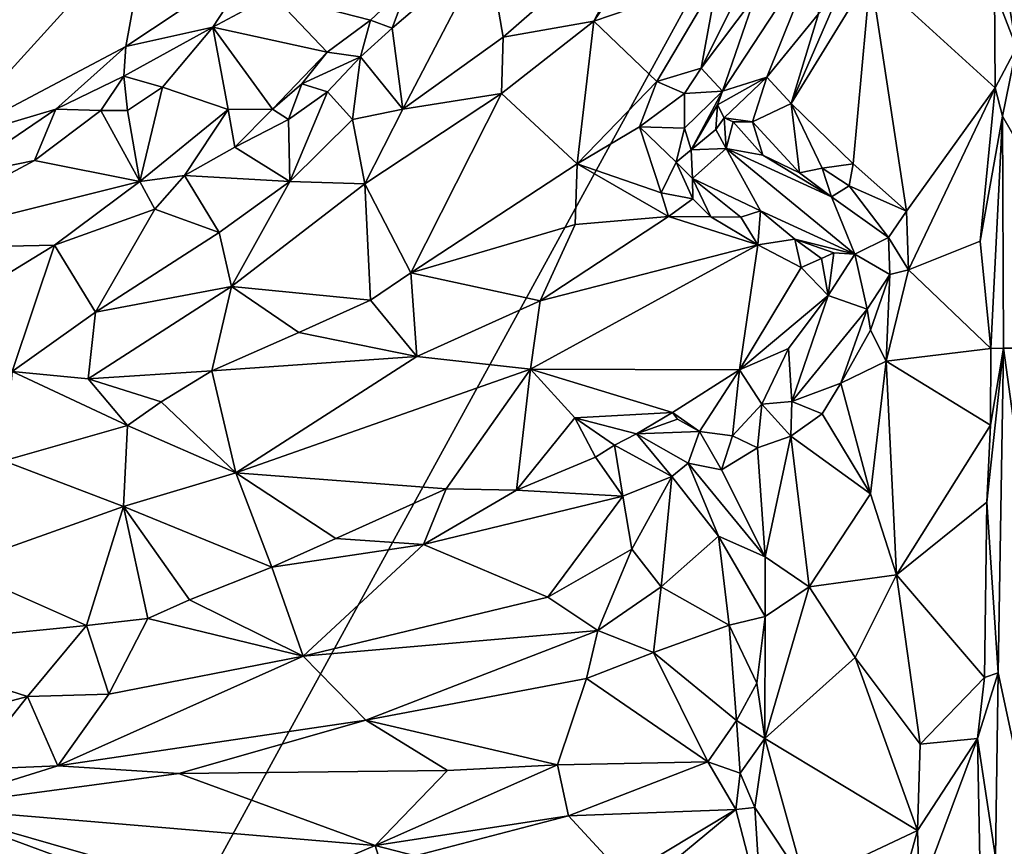
# Model space of a CAD drawing. Units: metres. Extents: x 23.2 to 29, y -15.5 to 8.9.
# Drawn here: x 26.9 to 27.9, y 0.3 to 1.1 of the extents above; entities that cross this region are included whole.
import ezdxf

# ---------------------------------------------------------------- set-up
doc = ezdxf.new("R2010")
doc.units = ezdxf.units.M

msp = doc.modelspace()

# ---------------------------------------------------------------- linework, layer by layer
at = {"layer": '1'}
for points in [[(26.4206, -0.9201, -1.5443), (25.6409, 1.2408, -1.5467), (28.3185, 2.5464, -1.5438)], [(26.4206, -0.9201, -1.5443), (28.3185, 2.5464, -1.5438), (28.2306, 0.4658, -1.535)], [(27.8623, 1.2484, -1.1113), (27.8799, 1.0818, -1.0927), (27.8759, 1.3759, -1.1035)], [(27.8623, 1.2484, -1.1113), (27.8553, 1.2246, -1.1125), (27.8799, 1.0818, -1.0927)], [(27.3361, 1.1856, -0.8677), (27.3522, 1.0923, -0.9156), (27.5078, 1.2283, -0.9381)], [(27.3522, 1.0923, -0.9156), (27.4454, 1.1087, -0.9259), (27.5078, 1.2283, -0.9381)], [(27.5078, 1.2283, -0.9381), (27.4454, 1.1087, -0.9259), (27.5302, 1.2334, -0.9377)], [(27.4454, 1.1087, -0.9259), (27.5724, 1.1523, -0.9095), (27.5302, 1.2334, -0.9377)], [(26.8289, 1.1107, -0.819), (26.778, 0.9843, -0.8758), (26.9887, 1.2159, -0.8363)], [(26.778, 0.9843, -0.8758), (26.9644, 1.0827, -0.9085), (26.9887, 1.2159, -0.8363)], [(26.9887, 1.2159, -0.8363), (26.9644, 1.0827, -0.9085), (27.0992, 1.1724, -0.9275)], [(27.8553, 1.2246, -1.1125), (27.8574, 1.1404, -1.1125), (27.8799, 1.0818, -1.0927)], [(27.255, 1.1469, -0.8593), (27.2379, 1.1017, -0.8612), (27.3361, 1.1856, -0.8677)], [(27.3361, 1.1856, -0.8677), (27.2379, 1.1017, -0.8612), (27.2491, 1.0182, -0.8945)], [(27.3361, 1.1856, -0.8677), (27.2491, 1.0182, -0.8945), (27.3522, 1.0923, -0.9156)], [(27.6232, 1.0511, -1.0423), (27.6803, 1.1932, -0.9603), (27.5776, 1.037, -0.9595)], [(27.6113, 1.1346, -0.9189), (27.5776, 1.037, -0.9595), (27.6803, 1.1932, -0.9603)], [(27.6803, 1.1932, -0.9603), (27.6232, 1.0511, -1.0423), (27.6764, 1.1165, -1.0485)], [(27.0992, 1.1724, -0.9275), (26.9644, 1.0827, -0.9085), (27.0536, 1.1028, -0.9223)], [(27.0992, 1.1724, -0.9275), (27.0536, 1.1028, -0.9223), (27.1153, 1.136, -0.9192)], [(27.6483, 1.024, -1.06), (27.7121, 0.962, -1.072), (27.7299, 1.1572, -1.0765)], [(27.6974, 1.1374, -1.0645), (27.6483, 1.024, -1.06), (27.7299, 1.1572, -1.0765)], [(27.7299, 1.1572, -1.0765), (27.7121, 0.962, -1.072), (27.767, 0.9133, -1.0864)], [(27.7299, 1.1572, -1.0765), (27.767, 0.9133, -1.0864), (27.858, 1.0403, -1.1136)], [(27.7299, 1.1572, -1.0765), (27.858, 1.0403, -1.1136), (27.8574, 1.1404, -1.1125)], [(27.1153, 1.136, -0.9192), (27.2157, 1.1099, -0.8618), (27.255, 1.1469, -0.8593)], [(27.255, 1.1469, -0.8593), (27.2157, 1.1099, -0.8618), (27.2379, 1.1017, -0.8612)], [(27.5724, 1.1523, -0.9095), (27.4454, 1.1087, -0.9259), (27.5101, 1.0469, -0.8957)], [(27.5724, 1.1523, -0.9095), (27.5101, 1.0469, -0.8957), (27.5556, 1.0604, -0.9063)], [(27.5724, 1.1523, -0.9095), (27.5556, 1.0604, -0.9063), (27.589, 1.1266, -0.9107)], [(27.1153, 1.136, -0.9192), (27.0536, 1.1028, -0.9223), (27.1714, 1.0768, -0.8521)], [(27.1153, 1.136, -0.9192), (27.1714, 1.0768, -0.8521), (27.2157, 1.1099, -0.8618)], [(27.589, 1.1266, -0.9107), (27.5556, 1.0604, -0.9063), (27.6113, 1.1346, -0.9189)], [(27.6113, 1.1346, -0.9189), (27.5556, 1.0604, -0.9063), (27.5776, 1.037, -0.9595)], [(27.6764, 1.1165, -1.0485), (27.6483, 1.024, -1.06), (27.6974, 1.1374, -1.0645)], [(27.8574, 1.1404, -1.1125), (27.858, 1.0403, -1.1136), (27.8799, 1.0818, -1.0927)], [(27.6764, 1.1165, -1.0485), (27.6232, 1.0511, -1.0423), (27.6483, 1.024, -1.06)], [(27.1714, 1.0768, -0.8521), (27.2056, 1.0723, -0.853), (27.2157, 1.1099, -0.8618)], [(27.2157, 1.1099, -0.8618), (27.2056, 1.0723, -0.853), (27.2379, 1.1017, -0.8612)], [(27.3522, 1.0923, -0.9156), (27.3504, 1.0344, -0.914), (27.4454, 1.1087, -0.9259)], [(27.3504, 1.0344, -0.914), (27.4284, 0.9623, -0.8771), (27.4454, 1.1087, -0.9259)], [(27.4454, 1.1087, -0.9259), (27.4284, 0.9623, -0.8771), (27.5101, 1.0469, -0.8957)], [(27.0536, 1.1028, -0.9223), (26.9644, 1.0827, -0.9085), (26.9621, 1.0521, -0.909)], [(27.0021, 1.041, -0.9009), (27.0536, 1.1028, -0.9223), (26.9621, 1.0521, -0.909)], [(27.0536, 1.1028, -0.9223), (27.0021, 1.041, -0.9009), (27.0693, 1.0181, -0.8533)], [(27.0536, 1.1028, -0.9223), (27.0693, 1.0181, -0.8533), (27.1152, 1.0183, -0.8438)], [(27.0536, 1.1028, -0.9223), (27.1152, 1.0183, -0.8438), (27.1714, 1.0768, -0.8521)], [(27.2379, 1.1017, -0.8612), (27.2056, 1.0723, -0.853), (27.2491, 1.0182, -0.8945)], [(27.2491, 1.0182, -0.8945), (27.3504, 1.0344, -0.914), (27.3522, 1.0923, -0.9156)], [(26.778, 0.9843, -0.8758), (26.8922, 1.0185, -0.8998), (26.9644, 1.0827, -0.9085)], [(26.8922, 1.0185, -0.8998), (26.9621, 1.0521, -0.909), (26.9644, 1.0827, -0.9085)], [(27.1152, 1.0183, -0.8438), (27.1451, 1.0443, -0.8536), (27.1714, 1.0768, -0.8521)], [(27.1714, 1.0768, -0.8521), (27.1451, 1.0443, -0.8536), (27.2056, 1.0723, -0.853)], [(27.858, 1.0403, -1.1136), (27.8654, 1.0112, -1.1121), (27.8799, 1.0818, -1.0927)], [(27.8799, 1.0818, -1.0927), (27.8654, 1.0112, -1.1121), (28.0028, 0.7725, -0.9131)], [(27.1451, 1.0443, -0.8536), (27.1715, 1.0361, -0.8559), (27.2056, 1.0723, -0.853)], [(27.1715, 1.0361, -0.8559), (27.1972, 1.0077, -0.8765), (27.2056, 1.0723, -0.853)], [(27.2056, 1.0723, -0.853), (27.1972, 1.0077, -0.8765), (27.2491, 1.0182, -0.8945)], [(27.5101, 1.0469, -0.8957), (27.5387, 1.0346, -0.9096), (27.5556, 1.0604, -0.9063)], [(27.5556, 1.0604, -0.9063), (27.5387, 1.0346, -0.9096), (27.5776, 1.037, -0.9595)], [(26.9621, 1.0521, -0.909), (26.8922, 1.0185, -0.8998), (26.9386, 1.017, -0.906)], [(26.9386, 1.017, -0.906), (26.9658, 1.0171, -0.9024), (26.9621, 1.0521, -0.909)], [(26.9621, 1.0521, -0.909), (26.9658, 1.0171, -0.9024), (27.0021, 1.041, -0.9009)], [(27.1451, 1.0443, -0.8536), (27.1152, 1.0183, -0.8438), (27.1314, 1.0078, -0.8467)], [(27.1451, 1.0443, -0.8536), (27.1314, 1.0078, -0.8467), (27.1715, 1.0361, -0.8559)], [(27.4284, 0.9623, -0.8771), (27.4924, 1.0001, -0.8907), (27.5101, 1.0469, -0.8957)], [(27.5101, 1.0469, -0.8957), (27.4924, 1.0001, -0.8907), (27.5387, 1.0346, -0.9096)], [(27.5794, 1.0095, -0.9987), (27.6232, 1.0511, -1.0423), (27.5726, 1.0228, -0.9779)], [(27.5726, 1.0228, -0.9779), (27.6232, 1.0511, -1.0423), (27.5776, 1.037, -0.9595)], [(27.6232, 1.0511, -1.0423), (27.5794, 1.0095, -0.9987), (27.6086, 1.0053, -1.0484)], [(27.6232, 1.0511, -1.0423), (27.6086, 1.0053, -1.0484), (27.6483, 1.024, -1.06)], [(26.9658, 1.0171, -0.9024), (26.9786, 0.944, -0.8422), (27.0021, 1.041, -0.9009)], [(27.0021, 1.041, -0.9009), (26.9786, 0.944, -0.8422), (27.0693, 1.0181, -0.8533)], [(27.1314, 1.0078, -0.8467), (27.133, 0.9441, -0.8722), (27.1715, 1.0361, -0.8559)], [(27.1715, 1.0361, -0.8559), (27.133, 0.9441, -0.8722), (27.1972, 1.0077, -0.8765)], [(27.2491, 1.0182, -0.8945), (27.2101, 0.9414, -0.8877), (27.3504, 1.0344, -0.914)], [(27.2101, 0.9414, -0.8877), (27.2571, 0.8499, -0.8551), (27.3504, 1.0344, -0.914)], [(27.3504, 1.0344, -0.914), (27.2571, 0.8499, -0.8551), (27.4284, 0.9623, -0.8771)], [(27.5387, 1.0346, -0.9096), (27.4924, 1.0001, -0.8907), (27.5387, 0.9987, -0.9238)], [(27.5387, 1.0346, -0.9096), (27.5387, 0.9987, -0.9238), (27.5776, 1.037, -0.9595)], [(27.5387, 0.9987, -0.9238), (27.5454, 0.9766, -0.9451), (27.5776, 1.037, -0.9595)], [(27.5776, 1.037, -0.9595), (27.5454, 0.9766, -0.9451), (27.5726, 1.0228, -0.9779)], [(27.858, 1.0403, -1.1136), (27.767, 0.9133, -1.0864), (27.7688, 0.8532, -1.0831)], [(27.858, 1.0403, -1.1136), (27.7688, 0.8532, -1.0831), (27.8427, 0.8826, -1.1135)], [(27.858, 1.0403, -1.1136), (27.8427, 0.8826, -1.1135), (27.8654, 1.0112, -1.1121)], [(27.5454, 0.9766, -0.9451), (27.5709, 0.9973, -0.9712), (27.5726, 1.0228, -0.9779)], [(27.5709, 0.9973, -0.9712), (27.5794, 1.0095, -0.9987), (27.5726, 1.0228, -0.9779)], [(27.6086, 1.0053, -1.0484), (27.6567, 0.953, -1.0486), (27.6483, 1.024, -1.06)], [(27.6483, 1.024, -1.06), (27.6567, 0.953, -1.0486), (27.6801, 0.9578, -1.0618)], [(27.6483, 1.024, -1.06), (27.6801, 0.9578, -1.0618), (27.7121, 0.962, -1.072)], [(26.778, 0.9843, -0.8758), (26.7908, 0.9494, -0.89), (26.8922, 1.0185, -0.8998)], [(26.7908, 0.9494, -0.89), (26.8704, 0.9656, -0.8909), (26.8922, 1.0185, -0.8998)], [(26.8922, 1.0185, -0.8998), (26.8704, 0.9656, -0.8909), (26.9386, 1.017, -0.906)], [(26.9386, 1.017, -0.906), (26.8704, 0.9656, -0.8909), (26.9786, 0.944, -0.8422)], [(26.9658, 1.0171, -0.9024), (26.9386, 1.017, -0.906), (26.9786, 0.944, -0.8422)], [(26.9786, 0.944, -0.8422), (27.0244, 0.9503, -0.8358), (27.0693, 1.0181, -0.8533)], [(27.0693, 1.0181, -0.8533), (27.0244, 0.9503, -0.8358), (27.0762, 0.9791, -0.8475)], [(27.0693, 1.0181, -0.8533), (27.0762, 0.9791, -0.8475), (27.1152, 1.0183, -0.8438)], [(27.1152, 1.0183, -0.8438), (27.0762, 0.9791, -0.8475), (27.1314, 1.0078, -0.8467)], [(27.1972, 1.0077, -0.8765), (27.2101, 0.9414, -0.8877), (27.2491, 1.0182, -0.8945)], [(27.0762, 0.9791, -0.8475), (27.133, 0.9441, -0.8722), (27.1314, 1.0078, -0.8467)], [(27.1972, 1.0077, -0.8765), (27.133, 0.9441, -0.8722), (27.2101, 0.9414, -0.8877)], [(27.5814, 0.978, -0.9954), (27.5794, 1.0095, -0.9987), (27.5709, 0.9973, -0.9712)], [(27.5794, 1.0095, -0.9987), (27.5814, 0.978, -0.9954), (27.5888, 1.0053, -1.0356)], [(27.5794, 1.0095, -0.9987), (27.5888, 1.0053, -1.0356), (27.6086, 1.0053, -1.0484)], [(27.5888, 1.0053, -1.0356), (27.5814, 0.978, -0.9954), (27.6193, 0.9709, -1.0359)], [(27.5888, 1.0053, -1.0356), (27.6193, 0.9709, -1.0359), (27.6086, 1.0053, -1.0484)], [(27.6086, 1.0053, -1.0484), (27.6193, 0.9709, -1.0359), (27.6567, 0.953, -1.0486)], [(27.8427, 0.8826, -1.1135), (27.8536, 0.7722, -1.115), (27.8654, 1.0112, -1.1121)], [(27.8536, 0.7722, -1.115), (27.8666, 0.7725, -1.1077), (27.8654, 1.0112, -1.1121)], [(27.8654, 1.0112, -1.1121), (27.8666, 0.7725, -1.1077), (28.0028, 0.7725, -0.9131)], [(27.4924, 1.0001, -0.8907), (27.4284, 0.9623, -0.8771), (27.5146, 0.9323, -0.9015)], [(27.4924, 1.0001, -0.8907), (27.5146, 0.9323, -0.9015), (27.5301, 0.9639, -0.9208)], [(27.4924, 1.0001, -0.8907), (27.5301, 0.9639, -0.9208), (27.5387, 0.9987, -0.9238)], [(27.5387, 0.9987, -0.9238), (27.5301, 0.9639, -0.9208), (27.5454, 0.9766, -0.9451)], [(27.5454, 0.9766, -0.9451), (27.5814, 0.978, -0.9954), (27.5709, 0.9973, -0.9712)], [(27.0762, 0.9791, -0.8475), (27.0244, 0.9503, -0.8358), (27.133, 0.9441, -0.8722)], [(27.5301, 0.9639, -0.9208), (27.5468, 0.9471, -0.937), (27.5454, 0.9766, -0.9451)], [(27.5814, 0.978, -0.9954), (27.5454, 0.9766, -0.9451), (27.5468, 0.9471, -0.937)], [(27.5468, 0.9471, -0.937), (27.6167, 0.9137, -0.9314), (27.5814, 0.978, -0.9954)], [(27.6193, 0.9709, -1.0359), (27.5814, 0.978, -0.9954), (27.6897, 0.9281, -1.0346)], [(27.6897, 0.9281, -1.0346), (27.5814, 0.978, -0.9954), (27.7136, 0.8691, -0.9727)], [(27.7136, 0.8691, -0.9727), (27.5814, 0.978, -0.9954), (27.6167, 0.9137, -0.9314)], [(26.7908, 0.9494, -0.89), (26.6998, 0.8745, -0.8796), (26.8704, 0.9656, -0.8909)], [(26.8704, 0.9656, -0.8909), (26.6998, 0.8745, -0.8796), (26.9786, 0.944, -0.8422)], [(27.4284, 0.9623, -0.8771), (27.2571, 0.8499, -0.8551), (27.4263, 0.8999, -0.8857)], [(27.4284, 0.9623, -0.8771), (27.4263, 0.8999, -0.8857), (27.5221, 0.908, -0.898)], [(27.4284, 0.9623, -0.8771), (27.5221, 0.908, -0.898), (27.5146, 0.9323, -0.9015)], [(27.5301, 0.9639, -0.9208), (27.5146, 0.9323, -0.9015), (27.5473, 0.9262, -0.9135)], [(27.5468, 0.9471, -0.937), (27.5301, 0.9639, -0.9208), (27.5473, 0.9262, -0.9135)], [(27.6567, 0.953, -1.0486), (27.6193, 0.9709, -1.0359), (27.6897, 0.9281, -1.0346)], [(27.6801, 0.9578, -1.0618), (27.7079, 0.9395, -1.0613), (27.7121, 0.962, -1.072)], [(27.767, 0.9133, -1.0864), (27.7121, 0.962, -1.072), (27.7079, 0.9395, -1.0613)], [(27.6567, 0.953, -1.0486), (27.6897, 0.9281, -1.0346), (27.6801, 0.9578, -1.0618)], [(27.6801, 0.9578, -1.0618), (27.6897, 0.9281, -1.0346), (27.7079, 0.9395, -1.0613)], [(26.6998, 0.8745, -0.8796), (26.8909, 0.8784, -0.8297), (26.9786, 0.944, -0.8422)], [(26.8909, 0.8784, -0.8297), (26.9942, 0.9156, -0.8436), (26.9786, 0.944, -0.8422)], [(26.9786, 0.944, -0.8422), (26.9942, 0.9156, -0.8436), (27.0244, 0.9503, -0.8358)], [(27.0244, 0.9503, -0.8358), (26.9942, 0.9156, -0.8436), (27.0601, 0.8917, -0.866)], [(27.0244, 0.9503, -0.8358), (27.0601, 0.8917, -0.866), (27.133, 0.9441, -0.8722)], [(27.133, 0.9441, -0.8722), (27.0601, 0.8917, -0.866), (27.0728, 0.8359, -0.8553)], [(27.133, 0.9441, -0.8722), (27.0728, 0.8359, -0.8553), (27.2101, 0.9414, -0.8877)], [(27.5473, 0.9262, -0.9135), (27.5657, 0.9078, -0.9037), (27.5468, 0.9471, -0.937)], [(27.5468, 0.9471, -0.937), (27.5657, 0.9078, -0.9037), (27.5964, 0.9073, -0.9126)], [(27.5468, 0.9471, -0.937), (27.5964, 0.9073, -0.9126), (27.6167, 0.9137, -0.9314)], [(27.2101, 0.9414, -0.8877), (27.0728, 0.8359, -0.8553), (27.2159, 0.8221, -0.8451)], [(27.2101, 0.9414, -0.8877), (27.2159, 0.8221, -0.8451), (27.2571, 0.8499, -0.8551)], [(27.5146, 0.9323, -0.9015), (27.5221, 0.908, -0.898), (27.5473, 0.9262, -0.9135)], [(27.6897, 0.9281, -1.0346), (27.7484, 0.8863, -1.0644), (27.7079, 0.9395, -1.0613)], [(27.7079, 0.9395, -1.0613), (27.7484, 0.8863, -1.0644), (27.767, 0.9133, -1.0864)], [(27.5473, 0.9262, -0.9135), (27.5221, 0.908, -0.898), (27.5657, 0.9078, -0.9037)], [(27.7136, 0.8691, -0.9727), (27.7484, 0.8863, -1.0644), (27.6897, 0.9281, -1.0346)], [(26.8909, 0.8784, -0.8297), (26.9329, 0.8095, -0.8517), (26.9942, 0.9156, -0.8436)], [(26.9329, 0.8095, -0.8517), (27.0601, 0.8917, -0.866), (26.9942, 0.9156, -0.8436)], [(27.5964, 0.9073, -0.9126), (27.6139, 0.8788, -0.9143), (27.6167, 0.9137, -0.9314)], [(27.6167, 0.9137, -0.9314), (27.6139, 0.8788, -0.9143), (27.6519, 0.8848, -0.9319)], [(27.6519, 0.8848, -0.9319), (27.7136, 0.8691, -0.9727), (27.6167, 0.9137, -0.9314)], [(27.7484, 0.8863, -1.0644), (27.7688, 0.8532, -1.0831), (27.767, 0.9133, -1.0864)], [(27.4263, 0.8999, -0.8857), (27.3901, 0.8214, -0.8962), (27.5221, 0.908, -0.898)], [(27.3901, 0.8214, -0.8962), (27.6139, 0.8788, -0.9143), (27.5221, 0.908, -0.898)], [(27.5657, 0.9078, -0.9037), (27.5221, 0.908, -0.898), (27.6139, 0.8788, -0.9143)], [(27.5657, 0.9078, -0.9037), (27.6139, 0.8788, -0.9143), (27.5964, 0.9073, -0.9126)], [(27.0601, 0.8917, -0.866), (26.9329, 0.8095, -0.8517), (27.0728, 0.8359, -0.8553)], [(27.2571, 0.8499, -0.8551), (27.3901, 0.8214, -0.8962), (27.4263, 0.8999, -0.8857)], [(27.6519, 0.8848, -0.9319), (27.6139, 0.8788, -0.9143), (27.6586, 0.8554, -0.9174)], [(27.6519, 0.8848, -0.9319), (27.6586, 0.8554, -0.9174), (27.6796, 0.8649, -0.9253)], [(27.6519, 0.8848, -0.9319), (27.6796, 0.8649, -0.9253), (27.6921, 0.8705, -0.9369)], [(27.7136, 0.8691, -0.9727), (27.6519, 0.8848, -0.9319), (27.6921, 0.8705, -0.9369)], [(27.7484, 0.8863, -1.0644), (27.7136, 0.8691, -0.9727), (27.7497, 0.8483, -1.0559)], [(27.7484, 0.8863, -1.0644), (27.7497, 0.8483, -1.0559), (27.7688, 0.8532, -1.0831)], [(27.8427, 0.8826, -1.1135), (27.7688, 0.8532, -1.0831), (27.8536, 0.7722, -1.115)], [(26.6998, 0.8745, -0.8796), (26.8011, 0.8237, -0.8258), (26.8909, 0.8784, -0.8297)], [(26.8011, 0.8237, -0.8258), (26.8473, 0.7486, -0.8357), (26.8909, 0.8784, -0.8297)], [(26.8909, 0.8784, -0.8297), (26.8473, 0.7486, -0.8357), (26.9329, 0.8095, -0.8517)], [(27.3901, 0.8214, -0.8962), (27.3804, 0.7511, -0.893), (27.6139, 0.8788, -0.9143)], [(27.6139, 0.8788, -0.9143), (27.3804, 0.7511, -0.893), (27.5952, 0.7502, -0.9072)], [(27.6139, 0.8788, -0.9143), (27.5952, 0.7502, -0.9072), (27.6586, 0.8554, -0.9174)], [(27.6586, 0.8554, -0.9174), (27.6862, 0.8266, -0.9292), (27.6796, 0.8649, -0.9253)], [(27.6796, 0.8649, -0.9253), (27.6862, 0.8266, -0.9292), (27.6921, 0.8705, -0.9369)], [(27.6921, 0.8705, -0.9369), (27.6862, 0.8266, -0.9292), (27.7136, 0.8691, -0.9727)], [(27.7266, 0.8126, -1.0197), (27.7136, 0.8691, -0.9727), (27.6862, 0.8266, -0.9292)], [(27.7136, 0.8691, -0.9727), (27.7266, 0.8126, -1.0197), (27.7497, 0.8483, -1.0559)], [(27.5952, 0.7502, -0.9072), (27.6862, 0.8266, -0.9292), (27.6586, 0.8554, -0.9174)], [(27.7497, 0.8483, -1.0559), (27.7458, 0.7592, -1.0807), (27.7688, 0.8532, -1.0831)], [(27.7688, 0.8532, -1.0831), (27.7458, 0.7592, -1.0807), (27.8536, 0.7722, -1.115)], [(27.2571, 0.8499, -0.8551), (27.2159, 0.8221, -0.8451), (27.2633, 0.7641, -0.8748)], [(27.2571, 0.8499, -0.8551), (27.2633, 0.7641, -0.8748), (27.3901, 0.8214, -0.8962)], [(27.7266, 0.8126, -1.0197), (27.7298, 0.791, -1.0447), (27.7497, 0.8483, -1.0559)], [(27.7497, 0.8483, -1.0559), (27.7298, 0.791, -1.0447), (27.7458, 0.7592, -1.0807)], [(26.9329, 0.8095, -0.8517), (26.9255, 0.7412, -0.8379), (27.0728, 0.8359, -0.8553)], [(27.0728, 0.8359, -0.8553), (26.9255, 0.7412, -0.8379), (27.0526, 0.7493, -0.8294)], [(27.0728, 0.8359, -0.8553), (27.0526, 0.7493, -0.8294), (27.1421, 0.7888, -0.842)], [(27.0728, 0.8359, -0.8553), (27.1421, 0.7888, -0.842), (27.2159, 0.8221, -0.8451)], [(27.1421, 0.7888, -0.842), (27.2633, 0.7641, -0.8748), (27.2159, 0.8221, -0.8451)], [(27.2633, 0.7641, -0.8748), (27.3804, 0.7511, -0.893), (27.3901, 0.8214, -0.8962)], [(27.5952, 0.7502, -0.9072), (27.6455, 0.7724, -0.9268), (27.6862, 0.8266, -0.9292)], [(27.6455, 0.7724, -0.9268), (27.6491, 0.7179, -0.9834), (27.6862, 0.8266, -0.9292)], [(27.6491, 0.7179, -0.9834), (27.7266, 0.8126, -1.0197), (27.6862, 0.8266, -0.9292)], [(27.6994, 0.7367, -1.064), (27.7266, 0.8126, -1.0197), (27.6491, 0.7179, -0.9834)], [(27.7266, 0.8126, -1.0197), (27.6994, 0.7367, -1.064), (27.7298, 0.791, -1.0447)], [(26.9329, 0.8095, -0.8517), (26.8473, 0.7486, -0.8357), (26.9255, 0.7412, -0.8379)], [(27.7298, 0.791, -1.0447), (27.6994, 0.7367, -1.064), (27.7458, 0.7592, -1.0807)], [(27.1421, 0.7888, -0.842), (27.0526, 0.7493, -0.8294), (27.2633, 0.7641, -0.8748)], [(27.5952, 0.7502, -0.9072), (27.618, 0.7151, -0.9408), (27.6455, 0.7724, -0.9268)], [(27.618, 0.7151, -0.9408), (27.6491, 0.7179, -0.9834), (27.6455, 0.7724, -0.9268)], [(27.7458, 0.7592, -1.0807), (27.8533, 0.6934, -1.1139), (27.8536, 0.7722, -1.115)], [(27.8496, 0.6144, -1.1156), (27.8612, 0.4388, -1.1081), (27.8666, 0.7725, -1.1077)], [(27.8533, 0.6934, -1.1139), (27.8496, 0.6144, -1.1156), (27.8666, 0.7725, -1.1077)], [(27.8536, 0.7722, -1.115), (27.8533, 0.6934, -1.1139), (27.8666, 0.7725, -1.1077)], [(27.8612, 0.4388, -1.1081), (28.0053, -0.2331, -0.8986), (27.8666, 0.7725, -1.1077)], [(27.8666, 0.7725, -1.1077), (28.0053, -0.2331, -0.8986), (28.0028, 0.7725, -0.9131)], [(27.0526, 0.7493, -0.8294), (27.0773, 0.6446, -0.8588), (27.2633, 0.7641, -0.8748)], [(27.2633, 0.7641, -0.8748), (27.0773, 0.6446, -0.8588), (27.3804, 0.7511, -0.893)], [(27.6994, 0.7367, -1.064), (27.7298, 0.623, -1.0683), (27.7458, 0.7592, -1.0807)], [(27.7298, 0.623, -1.0683), (27.7566, 0.5396, -1.0759), (27.7458, 0.7592, -1.0807)], [(27.8533, 0.6934, -1.1139), (27.7458, 0.7592, -1.0807), (27.7566, 0.5396, -1.0759)], [(26.9255, 0.7412, -0.8379), (27.0007, 0.7173, -0.8287), (27.0526, 0.7493, -0.8294)], [(27.0007, 0.7173, -0.8287), (27.0773, 0.6446, -0.8588), (27.0526, 0.7493, -0.8294)], [(27.0773, 0.6446, -0.8588), (27.2935, 0.628, -0.8603), (27.3804, 0.7511, -0.893)], [(27.3804, 0.7511, -0.893), (27.2935, 0.628, -0.8603), (27.3658, 0.6265, -0.8666)], [(27.3804, 0.7511, -0.893), (27.3658, 0.6265, -0.8666), (27.4259, 0.701, -0.8824)], [(27.3804, 0.7511, -0.893), (27.4259, 0.701, -0.8824), (27.5264, 0.7065, -0.8901)], [(27.3804, 0.7511, -0.893), (27.5264, 0.7065, -0.8901), (27.5952, 0.7502, -0.9072)], [(27.5264, 0.7065, -0.8901), (27.5541, 0.6871, -0.9024), (27.5952, 0.7502, -0.9072)], [(27.5952, 0.7502, -0.9072), (27.5541, 0.6871, -0.9024), (27.5881, 0.6824, -0.9253)], [(27.5952, 0.7502, -0.9072), (27.5881, 0.6824, -0.9253), (27.618, 0.7151, -0.9408)], [(26.8473, 0.7486, -0.8357), (26.8389, 0.6567, -0.8216), (26.9661, 0.693, -0.8312)], [(26.9255, 0.7412, -0.8379), (26.8473, 0.7486, -0.8357), (26.9661, 0.693, -0.8312)], [(26.9255, 0.7412, -0.8379), (26.9661, 0.693, -0.8312), (27.0007, 0.7173, -0.8287)], [(27.6491, 0.7179, -0.9834), (27.68, 0.7051, -1.0471), (27.6994, 0.7367, -1.064)], [(27.6994, 0.7367, -1.064), (27.68, 0.7051, -1.0471), (27.7298, 0.623, -1.0683)], [(26.9661, 0.693, -0.8312), (27.0773, 0.6446, -0.8588), (27.0007, 0.7173, -0.8287)], [(27.5881, 0.6824, -0.9253), (27.6136, 0.6702, -0.9559), (27.618, 0.7151, -0.9408)], [(27.618, 0.7151, -0.9408), (27.6136, 0.6702, -0.9559), (27.6478, 0.6821, -0.998)], [(27.6491, 0.7179, -0.9834), (27.618, 0.7151, -0.9408), (27.6478, 0.6821, -0.998)], [(27.6491, 0.7179, -0.9834), (27.6478, 0.6821, -0.998), (27.68, 0.7051, -1.0471)], [(27.4259, 0.701, -0.8824), (27.3658, 0.6265, -0.8666), (27.4471, 0.6604, -0.8836)], [(27.5264, 0.7065, -0.8901), (27.4259, 0.701, -0.8824), (27.4893, 0.6845, -0.8775)], [(27.4259, 0.701, -0.8824), (27.4471, 0.6604, -0.8836), (27.4666, 0.6728, -0.8784)], [(27.4259, 0.701, -0.8824), (27.4666, 0.6728, -0.8784), (27.4893, 0.6845, -0.8775)], [(27.5264, 0.7065, -0.8901), (27.4893, 0.6845, -0.8775), (27.5313, 0.6998, -0.8941)], [(27.5313, 0.6998, -0.8941), (27.4893, 0.6845, -0.8775), (27.5541, 0.6871, -0.9024)], [(27.5313, 0.6998, -0.8941), (27.5541, 0.6871, -0.9024), (27.5264, 0.7065, -0.8901)], [(27.6478, 0.6821, -0.998), (27.7298, 0.623, -1.0683), (27.68, 0.7051, -1.0471)], [(26.9661, 0.693, -0.8312), (26.8389, 0.6567, -0.8216), (26.9619, 0.61, -0.8462)], [(26.9661, 0.693, -0.8312), (26.9619, 0.61, -0.8462), (27.0773, 0.6446, -0.8588)], [(27.8533, 0.6934, -1.1139), (27.7566, 0.5396, -1.0759), (27.8496, 0.6144, -1.1156)], [(27.4666, 0.6728, -0.8784), (27.5256, 0.6406, -0.8985), (27.4893, 0.6845, -0.8775)], [(27.4893, 0.6845, -0.8775), (27.5425, 0.6545, -0.8984), (27.5541, 0.6871, -0.9024)], [(27.4893, 0.6845, -0.8775), (27.5256, 0.6406, -0.8985), (27.5425, 0.6545, -0.8984)], [(27.5541, 0.6871, -0.9024), (27.5425, 0.6545, -0.8984), (27.5765, 0.6475, -0.9114)], [(27.5541, 0.6871, -0.9024), (27.5765, 0.6475, -0.9114), (27.5881, 0.6824, -0.9253)], [(27.5881, 0.6824, -0.9253), (27.5765, 0.6475, -0.9114), (27.6136, 0.6702, -0.9559)], [(27.6136, 0.6702, -0.9559), (27.6215, 0.5582, -0.9098), (27.6478, 0.6821, -0.998)], [(27.6478, 0.6821, -0.998), (27.6215, 0.5582, -0.9098), (27.6668, 0.5274, -0.9431)], [(27.6478, 0.6821, -0.998), (27.6668, 0.5274, -0.9431), (27.7298, 0.623, -1.0683)], [(27.4471, 0.6604, -0.8836), (27.4751, 0.6205, -0.9077), (27.4666, 0.6728, -0.8784)], [(27.4666, 0.6728, -0.8784), (27.4751, 0.6205, -0.9077), (27.5256, 0.6406, -0.8985)], [(27.6136, 0.6702, -0.9559), (27.5765, 0.6475, -0.9114), (27.6215, 0.5582, -0.9098)], [(27.3658, 0.6265, -0.8666), (27.4751, 0.6205, -0.9077), (27.4471, 0.6604, -0.8836)], [(26.8389, 0.6567, -0.8216), (26.7878, 0.5477, -0.8324), (26.9619, 0.61, -0.8462)], [(27.5256, 0.6406, -0.8985), (27.5736, 0.5792, -0.9026), (27.5425, 0.6545, -0.8984)], [(27.5425, 0.6545, -0.8984), (27.5736, 0.5792, -0.9026), (27.6215, 0.5582, -0.9098)], [(27.5765, 0.6475, -0.9114), (27.5425, 0.6545, -0.8984), (27.6215, 0.5582, -0.9098)], [(26.9619, 0.61, -0.8462), (27.1144, 0.5475, -0.8371), (27.0773, 0.6446, -0.8588)], [(27.0773, 0.6446, -0.8588), (27.1144, 0.5475, -0.8371), (27.1801, 0.577, -0.8507)], [(27.0773, 0.6446, -0.8588), (27.1801, 0.577, -0.8507), (27.2935, 0.628, -0.8603)], [(27.4751, 0.6205, -0.9077), (27.4845, 0.5661, -0.9219), (27.5256, 0.6406, -0.8985)], [(27.4845, 0.5661, -0.9219), (27.5145, 0.5272, -0.9196), (27.5256, 0.6406, -0.8985)], [(27.5256, 0.6406, -0.8985), (27.5145, 0.5272, -0.9196), (27.5736, 0.5792, -0.9026)], [(27.2935, 0.628, -0.8603), (27.1801, 0.577, -0.8507), (27.2702, 0.5707, -0.8654)], [(27.2935, 0.628, -0.8603), (27.2702, 0.5707, -0.8654), (27.3658, 0.6265, -0.8666)], [(27.3658, 0.6265, -0.8666), (27.2702, 0.5707, -0.8654), (27.4751, 0.6205, -0.9077)], [(27.2702, 0.5707, -0.8654), (27.398, 0.5165, -0.9111), (27.4751, 0.6205, -0.9077)], [(27.4751, 0.6205, -0.9077), (27.398, 0.5165, -0.9111), (27.4845, 0.5661, -0.9219)], [(27.7298, 0.623, -1.0683), (27.6668, 0.5274, -0.9431), (27.7566, 0.5396, -1.0759)], [(26.7878, 0.5477, -0.8324), (26.9237, 0.4876, -0.8239), (26.9619, 0.61, -0.8462)], [(26.9237, 0.4876, -0.8239), (26.987, 0.4948, -0.8329), (26.9619, 0.61, -0.8462)], [(26.9619, 0.61, -0.8462), (26.987, 0.4948, -0.8329), (27.0298, 0.5138, -0.8385)], [(26.9619, 0.61, -0.8462), (27.0298, 0.5138, -0.8385), (27.1144, 0.5475, -0.8371)], [(27.7566, 0.5396, -1.0759), (27.8472, 0.434, -1.1146), (27.8496, 0.6144, -1.1156)], [(27.8496, 0.6144, -1.1156), (27.8472, 0.434, -1.1146), (27.8612, 0.4388, -1.1081)], [(27.5736, 0.5792, -0.9026), (27.5145, 0.5272, -0.9196), (27.5845, 0.488, -0.8941)], [(27.5736, 0.5792, -0.9026), (27.5845, 0.488, -0.8941), (27.6216, 0.4969, -0.8931)], [(27.5736, 0.5792, -0.9026), (27.6216, 0.4969, -0.8931), (27.6215, 0.5582, -0.9098)], [(27.1144, 0.5475, -0.8371), (27.2702, 0.5707, -0.8654), (27.1801, 0.577, -0.8507)], [(27.1144, 0.5475, -0.8371), (27.1466, 0.4559, -0.8667), (27.2702, 0.5707, -0.8654)], [(27.2702, 0.5707, -0.8654), (27.1466, 0.4559, -0.8667), (27.398, 0.5165, -0.9111)], [(27.398, 0.5165, -0.9111), (27.4494, 0.4825, -0.9178), (27.4845, 0.5661, -0.9219)], [(27.4845, 0.5661, -0.9219), (27.4494, 0.4825, -0.9178), (27.5145, 0.5272, -0.9196)], [(27.6215, 0.5582, -0.9098), (27.6216, 0.4969, -0.8931), (27.6668, 0.5274, -0.9431)], [(26.7036, 0.4657, -0.8146), (26.9237, 0.4876, -0.8239), (26.7878, 0.5477, -0.8324)], [(27.0298, 0.5138, -0.8385), (27.1466, 0.4559, -0.8667), (27.1144, 0.5475, -0.8371)], [(27.6668, 0.5274, -0.9431), (27.714, 0.4546, -0.9901), (27.7566, 0.5396, -1.0759)], [(27.7566, 0.5396, -1.0759), (27.714, 0.4546, -0.9901), (27.781, 0.3654, -1.0863)], [(27.7566, 0.5396, -1.0759), (27.781, 0.3654, -1.0863), (27.8472, 0.434, -1.1146)], [(27.5145, 0.5272, -0.9196), (27.4494, 0.4825, -0.9178), (27.5069, 0.4599, -0.9063)], [(27.5145, 0.5272, -0.9196), (27.5069, 0.4599, -0.9063), (27.5845, 0.488, -0.8941)], [(27.6216, 0.4969, -0.8931), (27.6213, 0.3715, -0.8603), (27.6668, 0.5274, -0.9431)], [(27.6668, 0.5274, -0.9431), (27.6213, 0.3715, -0.8603), (27.714, 0.4546, -0.9901)], [(27.398, 0.5165, -0.9111), (27.1466, 0.4559, -0.8667), (27.4494, 0.4825, -0.9178)], [(27.0298, 0.5138, -0.8385), (26.987, 0.4948, -0.8329), (27.1466, 0.4559, -0.8667)], [(27.6216, 0.4969, -0.8931), (27.5845, 0.488, -0.8941), (27.613, 0.4283, -0.8702)], [(27.613, 0.4283, -0.8702), (27.6213, 0.3715, -0.8603), (27.6216, 0.4969, -0.8931)], [(26.7036, 0.4657, -0.8146), (26.863, 0.4144, -0.8306), (26.9237, 0.4876, -0.8239)], [(26.9237, 0.4876, -0.8239), (26.863, 0.4144, -0.8306), (26.9469, 0.4169, -0.8415)], [(26.987, 0.4948, -0.8329), (26.9237, 0.4876, -0.8239), (26.9469, 0.4169, -0.8415)], [(26.9469, 0.4169, -0.8415), (27.1466, 0.4559, -0.8667), (26.987, 0.4948, -0.8329)], [(27.5069, 0.4599, -0.9063), (27.5921, 0.3898, -0.8539), (27.5845, 0.488, -0.8941)], [(27.5845, 0.488, -0.8941), (27.5921, 0.3898, -0.8539), (27.613, 0.4283, -0.8702)], [(27.1466, 0.4559, -0.8667), (27.2109, 0.3901, -0.8641), (27.4494, 0.4825, -0.9178)], [(27.4494, 0.4825, -0.9178), (27.2109, 0.3901, -0.8641), (27.4378, 0.4329, -0.9022)], [(27.4494, 0.4825, -0.9178), (27.4378, 0.4329, -0.9022), (27.5069, 0.4599, -0.9063)], [(24.1962, -4.1565, -1.5322), (28.2306, 0.4658, -1.535), (27.1995, -2.7095, -1.5444)], [(24.1962, -4.1565, -1.5322), (26.4206, -0.9201, -1.5443), (28.2306, 0.4658, -1.535)], [(26.7036, 0.4657, -0.8146), (26.7766, 0.3914, -0.8189), (26.863, 0.4144, -0.8306)], [(27.1995, -2.7095, -1.5444), (28.2306, 0.4658, -1.535), (28.7246, -1.3971, -1.5332)], [(27.1466, 0.4559, -0.8667), (26.9469, 0.4169, -0.8415), (26.8945, 0.3432, -0.8207)], [(26.8945, 0.3432, -0.8207), (27.2109, 0.3901, -0.8641), (27.1466, 0.4559, -0.8667)], [(27.5069, 0.4599, -0.9063), (27.4378, 0.4329, -0.9022), (27.5625, 0.3475, -0.8379)], [(27.5069, 0.4599, -0.9063), (27.5625, 0.3475, -0.8379), (27.5921, 0.3898, -0.8539)], [(27.714, 0.4546, -0.9901), (27.6213, 0.3715, -0.8603), (27.7783, 0.2766, -1.0827)], [(27.714, 0.4546, -0.9901), (27.7783, 0.2766, -1.0827), (27.781, 0.3654, -1.0863)], [(27.8399, 0.3714, -1.1141), (27.8585, 0.2494, -1.1099), (27.8612, 0.4388, -1.1081)], [(27.8472, 0.434, -1.1146), (27.8399, 0.3714, -1.1141), (27.8612, 0.4388, -1.1081)], [(27.8612, 0.4388, -1.1081), (27.8585, 0.2494, -1.1099), (28.0053, -0.2331, -0.8986)], [(27.4378, 0.4329, -0.9022), (27.2109, 0.3901, -0.8641), (27.4079, 0.3444, -0.8534)], [(27.4378, 0.4329, -0.9022), (27.4079, 0.3444, -0.8534), (27.5625, 0.3475, -0.8379)], [(27.613, 0.4283, -0.8702), (27.5921, 0.3898, -0.8539), (27.6213, 0.3715, -0.8603)], [(27.781, 0.3654, -1.0863), (27.8399, 0.3714, -1.1141), (27.8472, 0.434, -1.1146)], [(26.863, 0.4144, -0.8306), (26.8945, 0.3432, -0.8207), (26.9469, 0.4169, -0.8415)], [(26.863, 0.4144, -0.8306), (26.7766, 0.3914, -0.8189), (26.8034, 0.3396, -0.8125)], [(26.863, 0.4144, -0.8306), (26.8034, 0.3396, -0.8125), (26.8945, 0.3432, -0.8207)], [(26.8945, 0.3432, -0.8207), (27.0187, 0.3354, -0.8315), (27.2109, 0.3901, -0.8641)], [(27.0187, 0.3354, -0.8315), (27.2948, 0.3383, -0.8543), (27.2109, 0.3901, -0.8641)], [(27.2109, 0.3901, -0.8641), (27.2948, 0.3383, -0.8543), (27.4079, 0.3444, -0.8534)], [(27.5921, 0.3898, -0.8539), (27.5625, 0.3475, -0.8379), (27.596, 0.3358, -0.8389)], [(27.5921, 0.3898, -0.8539), (27.596, 0.3358, -0.8389), (27.6213, 0.3715, -0.8603)], [(27.596, 0.3358, -0.8389), (27.6111, 0.3005, -0.8508), (27.6213, 0.3715, -0.8603)], [(27.6213, 0.3715, -0.8603), (27.6111, 0.3005, -0.8508), (27.6628, 0.2224, -0.9287)], [(27.6213, 0.3715, -0.8603), (27.6628, 0.2224, -0.9287), (27.7783, 0.2766, -1.0827)], [(27.7783, 0.2766, -1.0827), (27.7802, 0.2113, -1.089), (27.8399, 0.3714, -1.1141)], [(27.781, 0.3654, -1.0863), (27.7783, 0.2766, -1.0827), (27.8399, 0.3714, -1.1141)], [(27.8399, 0.3714, -1.1141), (27.7802, 0.2113, -1.089), (27.8433, 0.1939, -1.1151)], [(27.8399, 0.3714, -1.1141), (27.8433, 0.1939, -1.1151), (27.8585, 0.2494, -1.1099)], [(27.2948, 0.3383, -0.8543), (27.2206, 0.2615, -0.8747), (27.4079, 0.3444, -0.8534)], [(27.4079, 0.3444, -0.8534), (27.2206, 0.2615, -0.8747), (27.4194, 0.292, -0.8657)], [(27.4079, 0.3444, -0.8534), (27.4194, 0.292, -0.8657), (27.5625, 0.3475, -0.8379)], [(27.5625, 0.3475, -0.8379), (27.4194, 0.292, -0.8657), (27.5914, 0.2982, -0.8428)], [(27.5625, 0.3475, -0.8379), (27.5914, 0.2982, -0.8428), (27.596, 0.3358, -0.8389)], [(26.8034, 0.3396, -0.8125), (26.7571, 0.3004, -0.8245), (26.8945, 0.3432, -0.8207)], [(26.8945, 0.3432, -0.8207), (26.7571, 0.3004, -0.8245), (27.0187, 0.3354, -0.8315)], [(27.0187, 0.3354, -0.8315), (26.7571, 0.3004, -0.8245), (27.2206, 0.2615, -0.8747)], [(27.2948, 0.3383, -0.8543), (27.0187, 0.3354, -0.8315), (27.2206, 0.2615, -0.8747)], [(27.5914, 0.2982, -0.8428), (27.6111, 0.3005, -0.8508), (27.596, 0.3358, -0.8389)], [(26.7338, 0.2178, -0.8426), (26.9743, 0.2204, -0.8619), (26.7571, 0.3004, -0.8245)], [(26.7571, 0.3004, -0.8245), (26.9743, 0.2204, -0.8619), (27.0881, 0.2052, -0.8756)], [(26.7571, 0.3004, -0.8245), (27.0881, 0.2052, -0.8756), (27.2206, 0.2615, -0.8747)], [(27.4194, 0.292, -0.8657), (27.4771, 0.2296, -0.9012), (27.5914, 0.2982, -0.8428)], [(27.4771, 0.2296, -0.9012), (27.4799, 0.2061, -0.9114), (27.5914, 0.2982, -0.8428)], [(27.5914, 0.2982, -0.8428), (27.4799, 0.2061, -0.9114), (27.6173, 0.1981, -0.8994)], [(27.5914, 0.2982, -0.8428), (27.6173, 0.1981, -0.8994), (27.6111, 0.3005, -0.8508)], [(27.6173, 0.1981, -0.8994), (27.6628, 0.2224, -0.9287), (27.6111, 0.3005, -0.8508)], [(27.2206, 0.2615, -0.8747), (27.2616, 0.2506, -0.8833), (27.4194, 0.292, -0.8657)], [(27.2616, 0.2506, -0.8833), (27.4771, 0.2296, -0.9012), (27.4194, 0.292, -0.8657)], [(27.6628, 0.2224, -0.9287), (27.7242, 0.0823, -1.0644), (27.7783, 0.2766, -1.0827)], [(27.7783, 0.2766, -1.0827), (27.7242, 0.0823, -1.0644), (27.7802, 0.2113, -1.089)], [(27.0881, 0.2052, -0.8756), (27.2507, 0.1646, -0.8928), (27.2206, 0.2615, -0.8747)], [(27.2616, 0.2506, -0.8833), (27.2206, 0.2615, -0.8747), (27.2507, 0.1646, -0.8928)]]:
    msp.add_3dface(points, dxfattribs=at)

doc.saveas('drawing.dxf')
